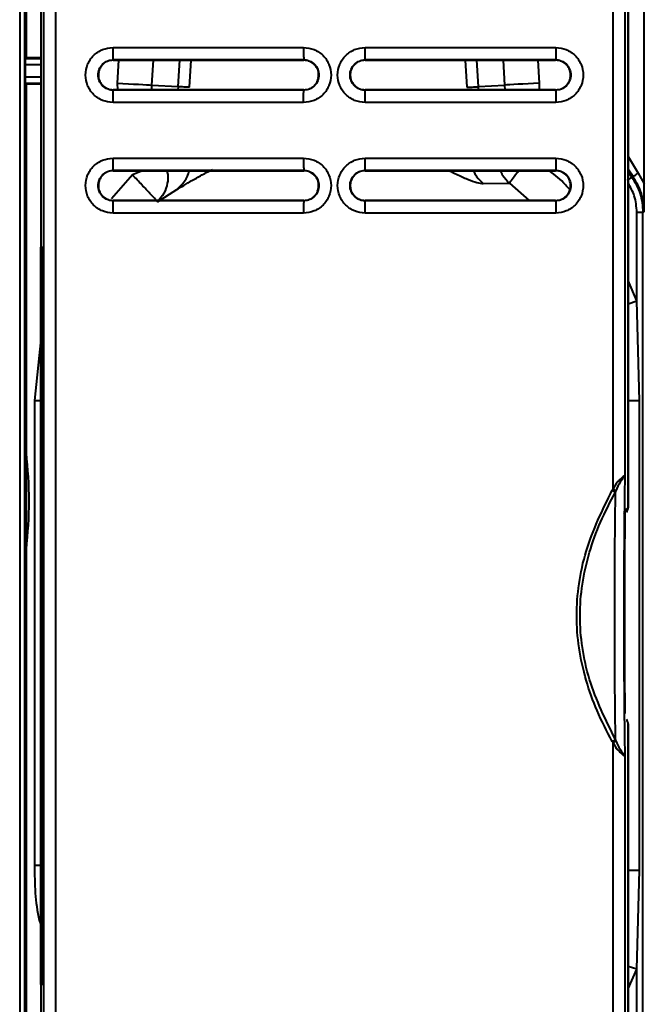
# Model space of a CAD drawing. Units: millimetres. Extents: x 143 to 1557, y 137 to 1301.
# Drawn here: x 483 to 534, y 402 to 483 of the extents above; entities that cross this region are included whole.
import ezdxf

# ---------------------------------------------------------------- set-up
doc = ezdxf.new("R2010")
doc.units = ezdxf.units.MM

msp = doc.modelspace()

# ---------------------------------------------------------------- linework, layer by layer
at = {"linetype": 'Continuous', "lineweight": 40}
for p, q in [((532.547, 442.82), (532.547, 621.557)), ((532.547, 621.556), (532.547, 442.82)), ((531.316, 444.361), (531.316, 618.471)), ((532.304, 445.486), (532.304, 618.471)), ((484.976, 618.017), (484.976, 360.604)), ((485.949, 618.017), (485.949, 360.604)), ((483.452, 369.436), (483.452, 613.613)), ((483.03, 610.53), (483.03, 371.323)), ((484.746, 610.034), (484.746, 371.016)), ((484.746, 610.033), (484.746, 371.016)), ((483.556, 576.053), (483.556, 479.45)), ((533.863, 469.159), (533.863, 487.566)), ((490.624, 480.257), (506.137, 480.257)), ((511.141, 480.257), (526.654, 480.257)), ((483.556, 479.45), (483.478, 479.371)), ((483.478, 479.371), (484.746, 479.371)), ((483.556, 479.45), (484.746, 479.45)), ((506.146, 479.258), (490.646, 479.258)), ((490.646, 479.258), (490.646, 479.24)), ((490.978, 477.367), (491.087, 479.24)), ((493.792, 477.202), (493.911, 479.24)), ((495.924, 477.077), (496.051, 479.24)), ((496.862, 477.022), (496.992, 479.24)), ((506.146, 479.24), (506.146, 479.258)), ((526.646, 479.258), (511.146, 479.258)), ((511.146, 479.258), (511.146, 479.24)), ((519.294, 479.24), (519.423, 477.022)), ((520.361, 477.077), (520.235, 479.24)), ((522.374, 479.24), (522.494, 477.202)), ((525.198, 479.24), (525.308, 477.367)), ((526.646, 479.24), (526.646, 479.258)), ((483.469, 478.871), (483.469, 477.854)), ((483.469, 478.871), (484.746, 478.871)), ((484.746, 477.854), (483.469, 477.854)), ((483.478, 477.354), (483.556, 477.275)), ((483.478, 477.354), (484.746, 477.354)), ((483.556, 477.275), (483.556, 370.997)), ((484.746, 477.275), (483.556, 477.275)), ((490.646, 476.81), (490.646, 476.792)), ((506.146, 476.792), (490.646, 476.792)), ((491.007, 476.81), (490.978, 477.367)), ((493.775, 476.81), (493.792, 477.202)), ((493.792, 477.202), (495.924, 477.077)), ((495.924, 477.077), (495.912, 476.81)), ((506.146, 476.792), (506.146, 476.81)), ((511.146, 476.81), (511.146, 476.792)), ((526.646, 476.792), (511.146, 476.792)), ((520.361, 477.077), (522.494, 477.202)), ((520.374, 476.81), (520.361, 477.077)), ((522.494, 477.202), (522.511, 476.81)), ((525.308, 477.367), (525.293, 476.81)), ((526.646, 476.792), (526.646, 476.81)), ((506.137, 475.792), (490.624, 475.792)), ((526.654, 475.792), (511.141, 475.792)), ((490.624, 471.257), (506.137, 471.257)), ((511.141, 471.257), (526.654, 471.257)), ((532.547, 471.405), (533.36, 470.041)), ((506.146, 470.258), (490.646, 470.258)), ((490.646, 470.258), (490.646, 470.24)), ((493.03, 470.24), (492.207, 469.906)), ((506.146, 470.24), (506.146, 470.258)), ((526.646, 470.258), (511.146, 470.258)), ((511.146, 470.258), (511.146, 470.24)), ((526.646, 470.24), (526.646, 470.258)), ((532.95, 469.755), (532.547, 470.362)), ((492.207, 469.906), (490.505, 467.953)), ((532.547, 470.175), (532.854, 469.716)), ((532.95, 469.755), (532.854, 469.716)), ((533.36, 470.041), (533.863, 469.159)), ((494.254, 467.717), (495.826, 468.713)), ((520.753, 469.192), (522.881, 469.226)), ((522.881, 469.226), (524.497, 467.81)), ((533.854, 466.887), (533.863, 469.159)), ((490.646, 467.81), (490.646, 467.792)), ((506.146, 467.792), (490.646, 467.792)), ((506.146, 467.792), (506.146, 467.81)), ((511.146, 467.81), (511.146, 467.792)), ((526.646, 467.792), (511.146, 467.792)), ((526.646, 467.792), (526.646, 467.81)), ((506.137, 466.792), (490.624, 466.792)), ((526.654, 466.792), (511.141, 466.792)), ((533.254, 459.648), (533.254, 466.856)), ((533.754, 466.856), (533.854, 466.887)), ((533.754, 380.496), (533.754, 466.856)), ((484.756, 464.025), (484.939, 464.025)), ((484.756, 404.025), (484.756, 464.025)), ((484.902, 404.025), (484.902, 464.025)), ((484.939, 464.025), (484.939, 404.025)), ((533.254, 459.648), (532.547, 461.305)), ((532.547, 459.407), (533.254, 459.648)), ((533.46, 451.511), (533.254, 459.648)), ((484.746, 456.5), (484.237, 451.55)), ((484.237, 451.55), (484.237, 413.71)), ((484.237, 451.55), (484.746, 451.55)), ((533.46, 413.325), (533.46, 451.511)), ((532.301, 445.488), (532.304, 445.486)), ((531.56, 444.799), (531.316, 444.361)), ((531.247, 444.246), (531.316, 444.361)), ((531.552, 444.205), (531.516, 444.098)), ((532.547, 442.82), (532.305, 442.65)), ((532.547, 442.82), (532.547, 442.82)), ((532.264, 441.94), (532.237, 442.064)), ((532.237, 425.985), (532.264, 426.109)), ((532.4, 425.583), (532.4, 425.583)), ((532.547, 360.374), (532.547, 425.229)), ((532.547, 425.229), (532.547, 360.374)), ((532.547, 425.229), (532.547, 425.229)), ((531.316, 423.689), (531.247, 423.804)), ((531.516, 423.951), (531.552, 423.844)), ((531.316, 423.689), (531.56, 423.25)), ((531.316, 360.616), (531.316, 423.689)), ((532.304, 422.563), (532.301, 422.561)), ((532.304, 360.616), (532.304, 422.563)), ((484.746, 413.71), (484.237, 413.71)), ((533.254, 405.265), (533.46, 413.325)), ((533.254, 405.265), (532.547, 405.506)), ((532.547, 403.665), (533.254, 405.265)), ((533.254, 380.496), (533.254, 405.265)), ((484.939, 404.025), (484.756, 404.025))]:
    msp.add_line(p, q, dxfattribs=at)
at = {"linetype": 'Continuous', "lineweight": 40, "flags": 128}
for points in [[(490.646, 479.24), (504.209, 479.24), (506.146, 479.24)], [(511.146, 479.24), (524.709, 479.24), (526.646, 479.24)], [(506.146, 476.81), (504.209, 476.81), (492.584, 476.81), (490.646, 476.81)], [(490.978, 477.367), (491.433, 477.34), (491.878, 477.314), (492.302, 477.289), (492.696, 477.266), (493.049, 477.245), (493.354, 477.228), (493.604, 477.213), (493.792, 477.202)], [(496.862, 477.022), (496.71, 477.031), (496.562, 477.04), (496.421, 477.048), (496.29, 477.056), (496.172, 477.063), (496.07, 477.069), (495.987, 477.074), (495.924, 477.077)], [(526.646, 476.81), (513.084, 476.81), (511.146, 476.81)], [(519.423, 477.022), (519.575, 477.031), (519.724, 477.04), (519.865, 477.048), (519.996, 477.056), (520.114, 477.063), (520.215, 477.069), (520.299, 477.074), (520.361, 477.077)], [(525.308, 477.367), (524.852, 477.34), (524.407, 477.314), (523.983, 477.289), (523.59, 477.266), (523.237, 477.245), (522.932, 477.228), (522.682, 477.213), (522.494, 477.202)], [(490.646, 470.24), (504.209, 470.24), (506.146, 470.24)], [(511.146, 470.24), (524.709, 470.24), (526.646, 470.24)], [(506.146, 467.81), (504.209, 467.81), (492.584, 467.81), (490.646, 467.81)], [(526.646, 467.81), (513.084, 467.81), (511.146, 467.81)], [(531.516, 423.951), (531.49, 426.402), (531.47, 428.911), (531.459, 431.458), (531.455, 434.025), (531.459, 436.591), (531.47, 439.139), (531.49, 441.647), (531.516, 444.098)]]:
    msp.add_lwpolyline(points, dxfattribs=at)
at = {"linetype": 'Continuous', "lineweight": 40}
for centre, start, end in [((532.047, 442.82), 315.03107, 0.05683), ((532.047, 425.23), 359.94317, 44.96893)]:
    msp.add_arc(centre, 0.499, start, end, dxfattribs=at)
for points, knots in [([(490.624, 475.792), (490.332, 475.826), (489.747, 475.893), (489.004, 476.409), (488.506, 477.147), (488.331, 478.025), (488.506, 478.903), (489.003, 479.641), (489.747, 480.157), (490.332, 480.224), (490.624, 480.257)], [0, 0, 0, 0, 0.125001, 0.250017, 0.375007, 0.499996, 0.624985, 0.749979, 0.874989, 1, 1, 1, 1]), ([(490.646, 479.258), (490.643, 479.279), (490.636, 479.321), (490.629, 479.589), (490.625, 479.915), (490.624, 480.143), (490.624, 480.257)], [0, 0, 0, 0, 0.279615, 0.559262, 0.77963, 1, 1, 1, 1]), ([(506.137, 480.257), (506.429, 480.224), (507.014, 480.157), (507.757, 479.641), (508.255, 478.903), (508.429, 478.025), (508.255, 477.147), (507.758, 476.409), (507.014, 475.893), (506.429, 475.826), (506.137, 475.792)], [0, 0, 0, 0, 0.1250039, 0.2500219, 0.3750147, 0.5000034, 0.6249963, 0.7499911, 0.874991, 1, 1, 1, 1]), ([(506.137, 480.257), (506.137, 480.128), (506.137, 479.869), (506.139, 479.541), (506.143, 479.309), (506.145, 479.275), (506.146, 479.258)], [0, 0, 0, 0, 0.249993, 0.5, 0.750007, 1, 1, 1, 1]), ([(511.141, 475.792), (510.849, 475.826), (510.264, 475.893), (509.52, 476.409), (509.023, 477.147), (508.848, 478.025), (509.023, 478.903), (509.52, 479.641), (510.264, 480.157), (510.848, 480.224), (511.141, 480.257)], [0, 0, 0, 0, 0.125002, 0.250017, 0.375008, 0.499995, 0.624984, 0.749978, 0.874988, 1, 1, 1, 1]), ([(511.146, 479.258), (511.146, 479.279), (511.144, 479.321), (511.142, 479.589), (511.141, 479.915), (511.141, 480.143), (511.141, 480.257)], [0, 0, 0, 0, 0.279615, 0.559262, 0.77963, 1, 1, 1, 1]), ([(526.654, 480.257), (526.653, 480.128), (526.653, 479.869), (526.652, 479.541), (526.649, 479.309), (526.647, 479.275), (526.646, 479.258)], [0, 0, 0, 0, 0.249993, 0.5, 0.750007, 1, 1, 1, 1]), ([(526.654, 480.257), (526.946, 480.224), (527.531, 480.157), (528.274, 479.641), (528.772, 478.903), (528.946, 478.025), (528.772, 477.147), (528.274, 476.409), (527.531, 475.893), (526.946, 475.826), (526.654, 475.792)], [0, 0, 0, 0, 0.1250015, 0.2500172, 0.3750076, 0.4999955, 0.6249844, 0.7499776, 0.8749884, 1, 1, 1, 1]), ([(483.478, 479.371), (483.477, 479.368), (483.476, 479.361), (483.474, 479.318), (483.472, 479.259), (483.471, 479.166), (483.469, 479.035), (483.469, 478.923), (483.469, 478.871)], [0, 0, 0, 0, 0.15415, 0.300038, 0.437658, 0.567005, 0.799899, 1, 1, 1, 1]), ([(490.646, 476.792), (490.485, 476.811), (490.163, 476.848), (489.752, 477.133), (489.478, 477.54), (489.382, 478.025), (489.479, 478.509), (489.753, 478.917), (490.162, 479.202), (490.485, 479.239), (490.646, 479.258)], [0, 0, 0, 0, 0.1250353, 0.250075, 0.375045, 0.5000163, 0.6249655, 0.7499727, 0.8749676, 1, 1, 1, 1]), ([(490.646, 479.24), (490.51, 479.226), (490.237, 479.2), (489.874, 478.99), (489.597, 478.682), (489.438, 478.297), (489.416, 477.881), (489.533, 477.483), (489.775, 477.145), (490.115, 476.907), (490.425, 476.817), (490.604, 476.811), (490.646, 476.81)], [0, 0, 0, 0, 0.1073077, 0.2146288, 0.3217778, 0.4294193, 0.5369794, 0.6440545, 0.7514491, 0.8587137, 0.966186, 1, 1, 1, 1]), ([(506.146, 479.258), (506.308, 479.239), (506.63, 479.202), (507.041, 478.917), (507.315, 478.51), (507.412, 478.025), (507.315, 477.54), (507.041, 477.133), (506.63, 476.847), (506.308, 476.81), (506.146, 476.792)], [0, 0, 0, 0, 0.1249866, 0.2500102, 0.3750049, 0.5000291, 0.6250271, 0.7500469, 0.8750201, 1, 1, 1, 1]), ([(506.146, 476.81), (506.283, 476.823), (506.556, 476.85), (506.919, 477.059), (507.195, 477.367), (507.354, 477.752), (507.376, 478.168), (507.26, 478.567), (507.018, 478.905), (506.678, 479.143), (506.368, 479.233), (506.189, 479.238), (506.146, 479.24)], [0, 0, 0, 0, 0.1072758, 0.2145645, 0.3216939, 0.4293345, 0.5369193, 0.6440321, 0.7514598, 0.8587351, 0.966193, 1, 1, 1, 1]), ([(511.146, 476.792), (510.985, 476.81), (510.662, 476.848), (510.252, 477.133), (509.978, 477.54), (509.881, 478.025), (509.978, 478.509), (510.252, 478.917), (510.662, 479.202), (510.985, 479.239), (511.146, 479.258)], [0, 0, 0, 0, 0.124991, 0.250014, 0.375002, 0.500016, 0.625009, 0.750034, 0.875011, 1, 1, 1, 1]), ([(511.146, 479.24), (511.01, 479.227), (510.737, 479.2), (510.374, 478.99), (510.097, 478.682), (509.938, 478.297), (509.916, 477.882), (510.033, 477.483), (510.275, 477.145), (510.615, 476.907), (510.925, 476.817), (511.104, 476.811), (511.146, 476.81)], [0, 0, 0, 0, 0.1072742, 0.2145613, 0.3216894, 0.4293307, 0.536918, 0.6440343, 0.7514648, 0.8587421, 0.9661994, 1, 1, 1, 1]), ([(526.646, 479.258), (526.808, 479.239), (527.13, 479.202), (527.541, 478.917), (527.815, 478.509), (527.911, 478.025), (527.814, 477.54), (527.54, 477.133), (527.13, 476.847), (526.808, 476.81), (526.646, 476.792)], [0, 0, 0, 0, 0.1249939, 0.2500174, 0.3750045, 0.5000161, 0.6250065, 0.7500306, 0.8750086, 1, 1, 1, 1]), ([(526.646, 476.81), (526.783, 476.823), (527.056, 476.85), (527.419, 477.059), (527.695, 477.367), (527.854, 477.752), (527.876, 478.168), (527.76, 478.567), (527.518, 478.905), (527.178, 479.143), (526.868, 479.233), (526.689, 479.238), (526.646, 479.24)], [0, 0, 0, 0, 0.107276, 0.214564, 0.321694, 0.429335, 0.536921, 0.644035, 0.751464, 0.858741, 0.966199, 1, 1, 1, 1]), ([(483.469, 477.854), (483.469, 477.802), (483.469, 477.69), (483.471, 477.559), (483.472, 477.466), (483.474, 477.407), (483.476, 477.364), (483.477, 477.357), (483.478, 477.354)], [0, 0, 0, 0, 0.200101, 0.432995, 0.562342, 0.699962, 0.84585, 1, 1, 1, 1]), ([(490.624, 475.792), (490.624, 475.922), (490.625, 476.181), (490.63, 476.509), (490.638, 476.741), (490.643, 476.775), (490.646, 476.792)], [0, 0, 0, 0, 0.2499925, 0.4999998, 0.7500072, 1, 1, 1, 1]), ([(506.137, 475.792), (506.137, 475.937), (506.137, 476.227), (506.14, 476.554), (506.143, 476.752), (506.145, 476.779), (506.146, 476.792)], [0, 0, 0, 0, 0.2796152, 0.5592618, 0.7796304, 1, 1, 1, 1]), ([(511.141, 475.792), (511.141, 475.922), (511.141, 476.181), (511.142, 476.509), (511.144, 476.741), (511.146, 476.775), (511.146, 476.792)], [0, 0, 0, 0, 0.2499925, 0.4999998, 0.7500072, 1, 1, 1, 1]), ([(526.646, 476.792), (526.647, 476.771), (526.65, 476.729), (526.652, 476.461), (526.653, 476.134), (526.653, 475.906), (526.654, 475.792)], [0, 0, 0, 0, 0.279615, 0.559262, 0.77963, 1, 1, 1, 1]), ([(490.624, 466.792), (490.332, 466.826), (489.747, 466.893), (489.004, 467.409), (488.506, 468.147), (488.331, 469.025), (488.506, 469.903), (489.003, 470.641), (489.747, 471.157), (490.332, 471.224), (490.624, 471.257)], [0, 0, 0, 0, 0.125001, 0.250017, 0.375007, 0.499996, 0.624985, 0.749979, 0.874989, 1, 1, 1, 1]), ([(490.646, 470.258), (490.643, 470.279), (490.636, 470.321), (490.629, 470.589), (490.625, 470.915), (490.624, 471.143), (490.624, 471.257)], [0, 0, 0, 0, 0.2796153, 0.5592618, 0.7796304, 1, 1, 1, 1]), ([(506.137, 471.257), (506.429, 471.224), (507.014, 471.157), (507.757, 470.641), (508.255, 469.903), (508.429, 469.025), (508.255, 468.147), (507.758, 467.409), (507.014, 466.893), (506.429, 466.826), (506.137, 466.792)], [0, 0, 0, 0, 0.125004, 0.250022, 0.375015, 0.500003, 0.624996, 0.749991, 0.874991, 1, 1, 1, 1]), ([(506.137, 471.257), (506.137, 471.128), (506.137, 470.869), (506.139, 470.541), (506.143, 470.309), (506.145, 470.275), (506.146, 470.258)], [0, 0, 0, 0, 0.249993, 0.5, 0.750007, 1, 1, 1, 1]), ([(511.141, 466.792), (510.849, 466.826), (510.264, 466.893), (509.52, 467.409), (509.023, 468.147), (508.848, 469.025), (509.023, 469.903), (509.52, 470.641), (510.264, 471.157), (510.848, 471.224), (511.141, 471.257)], [0, 0, 0, 0, 0.125002, 0.250017, 0.375008, 0.499995, 0.624984, 0.749978, 0.874988, 1, 1, 1, 1]), ([(511.146, 470.258), (511.146, 470.279), (511.144, 470.321), (511.142, 470.589), (511.141, 470.915), (511.141, 471.143), (511.141, 471.257)], [0, 0, 0, 0, 0.279615, 0.559262, 0.77963, 1, 1, 1, 1]), ([(526.654, 471.257), (526.653, 471.128), (526.653, 470.869), (526.652, 470.541), (526.649, 470.309), (526.647, 470.275), (526.646, 470.258)], [0, 0, 0, 0, 0.249993, 0.5, 0.750007, 1, 1, 1, 1]), ([(526.654, 471.257), (526.946, 471.224), (527.531, 471.157), (528.274, 470.641), (528.772, 469.903), (528.946, 469.025), (528.772, 468.147), (528.274, 467.409), (527.531, 466.893), (526.946, 466.826), (526.654, 466.792)], [0, 0, 0, 0, 0.125002, 0.250017, 0.375008, 0.499995, 0.624984, 0.749978, 0.874988, 1, 1, 1, 1]), ([(490.646, 467.792), (490.485, 467.811), (490.163, 467.848), (489.752, 468.133), (489.478, 468.54), (489.382, 469.025), (489.479, 469.509), (489.753, 469.917), (490.162, 470.202), (490.485, 470.239), (490.646, 470.258)], [0, 0, 0, 0, 0.125035, 0.250075, 0.375045, 0.500016, 0.624965, 0.749973, 0.874968, 1, 1, 1, 1]), ([(490.646, 470.24), (490.51, 470.226), (490.237, 470.2), (489.874, 469.99), (489.597, 469.682), (489.438, 469.297), (489.416, 468.881), (489.533, 468.483), (489.775, 468.145), (490.115, 467.907), (490.425, 467.817), (490.604, 467.811), (490.646, 467.81)], [0, 0, 0, 0, 0.107308, 0.214629, 0.321778, 0.429419, 0.536979, 0.644055, 0.751449, 0.858714, 0.966186, 1, 1, 1, 1]), ([(495.002, 470.24), (495.031, 470.141), (495.13, 469.804), (495.055, 469.159), (494.817, 468.366), (494.442, 467.933), (494.254, 467.717)], [0, 0, 0, 0, 0.10824, 0.368193, 0.683908, 1, 1, 1, 1]), ([(495.826, 468.713), (495.951, 468.785), (496.198, 468.927), (496.868, 469.333), (497.72, 469.825), (498.38, 470.171), (498.712, 470.345)], [0, 0, 0, 0, 0.255867, 0.505257, 0.751348, 1, 1, 1, 1]), ([(495.826, 468.713), (496.04, 468.924), (496.467, 469.344), (496.775, 469.92), (496.802, 470.236), (496.803, 470.24)], [0, 0, 0, 0, 0.496777, 0.993564, 1, 1, 1, 1]), ([(506.146, 470.258), (506.308, 470.239), (506.63, 470.202), (507.041, 469.917), (507.315, 469.51), (507.412, 469.025), (507.315, 468.54), (507.041, 468.133), (506.63, 467.847), (506.308, 467.81), (506.146, 467.792)], [0, 0, 0, 0, 0.1249866, 0.2500102, 0.3750049, 0.5000291, 0.6250271, 0.7500469, 0.8750201, 1, 1, 1, 1]), ([(506.146, 467.81), (506.283, 467.823), (506.556, 467.85), (506.919, 468.059), (507.195, 468.367), (507.354, 468.752), (507.376, 469.168), (507.26, 469.567), (507.018, 469.905), (506.678, 470.143), (506.368, 470.233), (506.189, 470.238), (506.146, 470.24)], [0, 0, 0, 0, 0.1072758, 0.2145645, 0.3216939, 0.4293345, 0.5369193, 0.6440321, 0.7514598, 0.8587351, 0.966193, 1, 1, 1, 1]), ([(511.146, 467.792), (510.985, 467.81), (510.662, 467.848), (510.252, 468.133), (509.978, 468.54), (509.881, 469.025), (509.978, 469.509), (510.252, 469.917), (510.662, 470.202), (510.985, 470.239), (511.146, 470.258)], [0, 0, 0, 0, 0.124991, 0.250014, 0.375002, 0.500016, 0.625009, 0.750034, 0.875011, 1, 1, 1, 1]), ([(511.146, 470.24), (511.01, 470.227), (510.737, 470.2), (510.374, 469.99), (510.097, 469.682), (509.938, 469.297), (509.916, 468.882), (510.033, 468.483), (510.275, 468.145), (510.615, 467.907), (510.925, 467.817), (511.104, 467.811), (511.146, 467.81)], [0, 0, 0, 0, 0.107274, 0.214561, 0.321689, 0.429331, 0.536918, 0.644034, 0.751465, 0.858742, 0.966199, 1, 1, 1, 1]), ([(517.991, 470.24), (518.187, 470.143), (518.725, 469.877), (519.514, 469.523), (520.278, 469.238), (520.595, 469.207), (520.753, 469.192)], [0, 0, 0, 0, 0.15835, 0.433228, 0.717141, 1, 1, 1, 1]), ([(519.953, 470.24), (520.032, 470.074), (520.226, 469.664), (520.556, 469.368), (520.753, 469.192)], [0, 0, 0, 0, 0.406094, 1, 1, 1, 1]), ([(522.881, 469.226), (522.677, 469.422), (522.373, 469.713), (522.213, 470.11), (522.16, 470.24)], [0, 0, 0, 0, 0.672019, 1, 1, 1, 1]), ([(523.651, 470.24), (523.605, 470.18), (523.371, 469.871), (523.073, 469.477), (522.944, 469.308), (522.881, 469.226)], [0, 0, 0, 0, 0.111542, 0.573117, 1, 1, 1, 1]), ([(527.797, 468.675), (527.682, 468.817), (527.203, 469.407), (526.603, 469.88), (526.147, 470.24)], [0, 0, 0, 0, 0.240221, 1, 1, 1, 1]), ([(526.646, 470.258), (526.808, 470.239), (527.13, 470.202), (527.541, 469.917), (527.815, 469.509), (527.911, 469.025), (527.814, 468.54), (527.54, 468.133), (527.13, 467.847), (526.808, 467.81), (526.646, 467.792)], [0, 0, 0, 0, 0.124994, 0.250017, 0.375005, 0.500016, 0.625006, 0.750031, 0.875009, 1, 1, 1, 1]), ([(526.646, 467.81), (526.783, 467.823), (527.056, 467.85), (527.419, 468.059), (527.695, 468.367), (527.854, 468.752), (527.876, 469.168), (527.76, 469.567), (527.518, 469.905), (527.178, 470.143), (526.868, 470.233), (526.689, 470.238), (526.646, 470.24)], [0, 0, 0, 0, 0.107276, 0.214564, 0.321694, 0.429335, 0.536921, 0.644035, 0.751464, 0.858741, 0.966199, 1, 1, 1, 1]), ([(532.854, 469.716), (533.114, 469.274), (533.633, 468.39), (533.714, 467.367), (533.754, 466.856)], [0, 0, 0, 0, 0.50001, 1, 1, 1, 1]), ([(533.854, 466.887), (533.814, 467.4), (533.733, 468.425), (533.211, 469.311), (532.95, 469.755)], [0, 0, 0, 0, 0.4999977, 1, 1, 1, 1]), ([(533.254, 466.856), (533.221, 467.317), (533.16, 468.161), (532.738, 468.891), (532.547, 469.222)], [0, 0, 0, 0, 0.546522, 1, 1, 1, 1]), ([(490.624, 466.792), (490.624, 466.922), (490.625, 467.181), (490.63, 467.509), (490.638, 467.741), (490.643, 467.775), (490.646, 467.792)], [0, 0, 0, 0, 0.249993, 0.5, 0.750007, 1, 1, 1, 1]), ([(506.146, 467.792), (506.145, 467.771), (506.142, 467.729), (506.139, 467.461), (506.137, 467.134), (506.137, 466.906), (506.137, 466.792)], [0, 0, 0, 0, 0.279615, 0.559262, 0.77963, 1, 1, 1, 1]), ([(511.141, 466.792), (511.141, 466.922), (511.141, 467.181), (511.142, 467.509), (511.144, 467.741), (511.146, 467.775), (511.146, 467.792)], [0, 0, 0, 0, 0.249993, 0.5, 0.750007, 1, 1, 1, 1]), ([(526.646, 467.792), (526.647, 467.771), (526.65, 467.729), (526.652, 467.461), (526.653, 467.134), (526.653, 466.906), (526.654, 466.792)], [0, 0, 0, 0, 0.279615, 0.559262, 0.77963, 1, 1, 1, 1]), ([(533.46, 451.511), (533.27, 451.511), (532.931, 451.511), (532.664, 451.511), (532.547, 451.511)], [0, 0, 0, 0, 0.561575, 1, 1, 1, 1]), ([(532.246, 445.448), (532.201, 445.364), (532.112, 445.197), (531.829, 444.812), (531.662, 444.447), (531.552, 444.205)], [0, 0, 0, 0, 0.257006, 0.509317, 1, 1, 1, 1]), ([(532.246, 445.448), (532.226, 445.431), (532.166, 445.379), (531.999, 445.225), (531.778, 445.013), (531.616, 444.854), (531.56, 444.799)], [0, 0, 0, 0, 0.131552, 0.396637, 0.793029, 1, 1, 1, 1]), ([(532.301, 422.561), (532.278, 424.393), (532.232, 428.094), (532.213, 434.025), (532.232, 439.956), (532.278, 443.657), (532.301, 445.488)], [0, 0, 0, 0, 0.247427, 0.5, 0.752573, 1, 1, 1, 1]), ([(532.301, 445.488), (532.294, 445.485), (532.284, 445.48), (532.255, 445.455), (532.246, 445.448)], [0, 0, 0, 0, 0.697902, 1, 1, 1, 1]), ([(531.247, 423.804), (530.819, 424.633), (529.992, 426.237), (529.077, 428.788), (528.495, 431.375), (528.294, 434.025), (528.498, 436.671), (529.262, 440.181), (530.453, 442.619), (531.247, 444.246)], [0, 0, 0, 0, 0.130313, 0.252236, 0.377969, 0.500166, 0.622336, 0.748088, 1, 1, 1, 1]), ([(531.516, 423.951), (530.723, 425.554), (529.535, 427.954), (528.766, 431.414), (528.564, 434.024), (528.763, 436.637), (529.35, 439.19), (530.264, 441.705), (531.091, 443.285), (531.516, 444.098)], [0, 0, 0, 0, 0.2522248, 0.3775622, 0.4997934, 0.6220239, 0.7473583, 0.8700998, 1, 1, 1, 1]), ([(531.247, 444.246), (531.295, 444.219), (531.393, 444.166), (531.475, 444.121), (531.516, 444.098)], [0, 0, 0, 0, 0.499993, 1, 1, 1, 1]), ([(532.305, 442.65), (532.303, 442.646), (532.3, 442.637), (532.294, 442.572), (532.287, 442.437), (532.282, 442.221), (532.28, 442.062), (532.279, 441.978)], [0, 0, 0, 0, 0.135179, 0.269958, 0.531002, 0.755666, 1, 1, 1, 1]), ([(532.279, 441.978), (532.268, 440.673), (532.245, 438.061), (532.237, 434.025), (532.245, 429.988), (532.268, 427.377), (532.279, 426.071)], [0, 0, 0, 0, 0.250007, 0.5, 0.749993, 1, 1, 1, 1]), ([(531.247, 423.804), (531.295, 423.831), (531.393, 423.884), (531.475, 423.929), (531.516, 423.951)], [0, 0, 0, 0, 0.5, 1, 1, 1, 1]), ([(531.552, 423.844), (531.51, 423.817), (531.436, 423.769), (531.353, 423.713), (531.316, 423.689)], [0, 0, 0, 0, 0.559559, 1, 1, 1, 1]), ([(531.552, 423.844), (531.659, 423.608), (531.82, 423.254), (532.104, 422.865), (532.196, 422.694), (532.246, 422.602)], [0, 0, 0, 0, 0.480613, 0.719774, 1, 1, 1, 1]), ([(532.246, 422.602), (532.226, 422.619), (532.166, 422.671), (531.999, 422.825), (531.778, 423.037), (531.616, 423.196), (531.56, 423.25)], [0, 0, 0, 0, 0.131552, 0.396639, 0.793041, 1, 1, 1, 1]), ([(532.301, 422.561), (532.294, 422.564), (532.284, 422.569), (532.255, 422.594), (532.246, 422.602)], [0, 0, 0, 0, 0.697903, 1, 1, 1, 1]), ([(484.237, 413.71), (484.251, 412.211), (484.267, 410.557), (484.705, 408.977), (484.746, 408.829)], [0, 0, 0, 0, 0.905886, 1, 1, 1, 1]), ([(532.547, 413.325), (532.664, 413.325), (532.931, 413.325), (533.27, 413.325), (533.46, 413.325)], [0, 0, 0, 0, 0.438425, 1, 1, 1, 1])]:
    msp.add_open_spline(points, degree=3, knots=knots, dxfattribs=at)
for points in [[(494.254, 467.717), (494.215, 467.758), (494.136, 467.842), (493.659, 468.352), (492.993, 469.066), (492.469, 469.626), (492.207, 469.906)], [(532.854, 469.716), (532.847, 469.712), (532.833, 469.702), (532.738, 469.635), (532.604, 469.542), (532.497, 469.467), (532.444, 469.43)], [(532.95, 469.755), (532.957, 469.759), (532.971, 469.769), (533.066, 469.836), (533.201, 469.93), (533.307, 470.004), (533.36, 470.041)], [(533.254, 466.856), (533.319, 466.856), (533.448, 466.856), (533.612, 466.856), (533.728, 466.856), (533.745, 466.856), (533.754, 466.856)], [(483.556, 447.297), (483.666, 445.986), (483.884, 443.363), (483.666, 440.739), (483.556, 439.428)], [(531.316, 444.361), (531.358, 444.333), (531.442, 444.278), (531.515, 444.229), (531.552, 444.205)], [(532.305, 442.65), (532.303, 442.617), (532.3, 442.551), (532.27, 442.457), (532.224, 442.369), (532.181, 442.321), (532.159, 442.296)]]:
    msp.add_open_spline(points, degree=3, dxfattribs=at)

doc.saveas('drawing.dxf')
